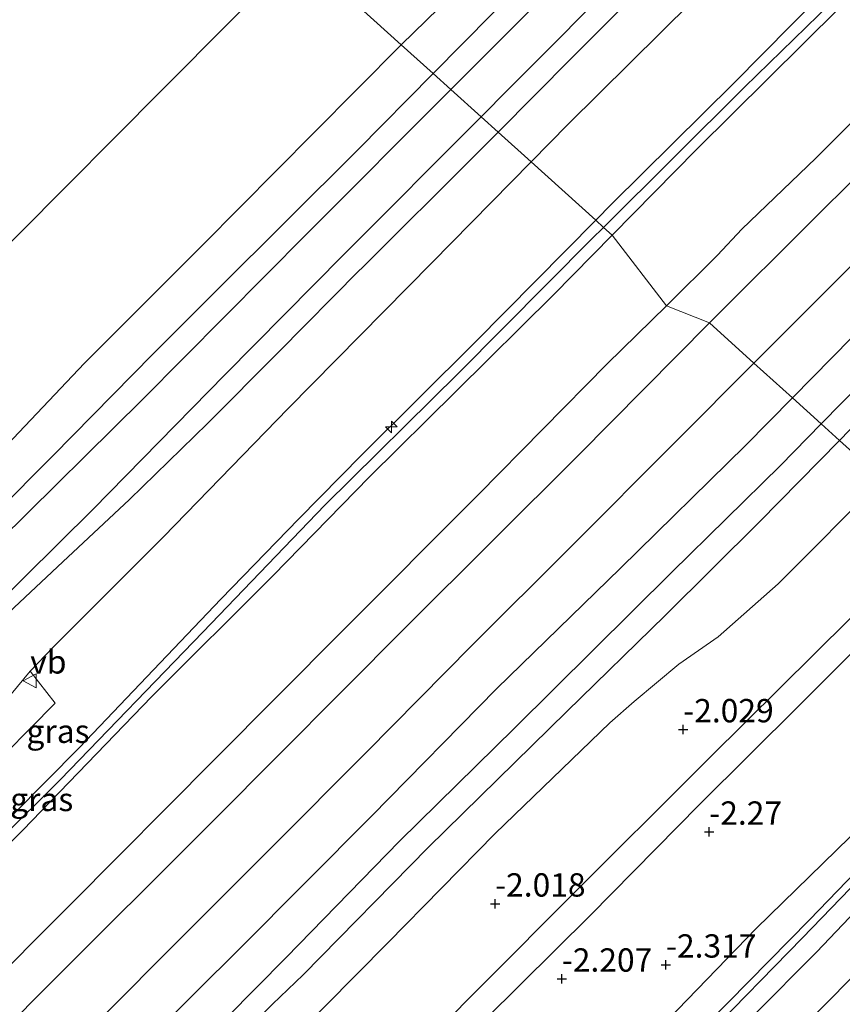
# Model space of a CAD drawing. Units: metres. Extents: x 159992 to 169731, y 506250 to 512502.
# Drawn here: x 162996 to 163084, y 507854 to 507960 of the extents above; entities that cross this region are included whole.
import ezdxf
from ezdxf.enums import TextEntityAlignment as Align

# ---------------------------------------------------------------- set-up
doc = ezdxf.new("R2010")
doc.units = ezdxf.units.M
doc.layers.get('0').update_dxf_attribs({"lineweight": 25})
for name, color, linetype, lineweight in [('B-ME-AL-OVERIG-S-B1', 7, 'Continuous', 18), ('B-ME-GR-BOMENSTRUIKEN-GV-B6', 93, 'Continuous', 18), ('B-ME-GW-KRUINLIJN-L-B1', 93, 'Continuous', 18), ('B-ME-GW-TEENLIJN-L-B1', 93, 'Continuous', 18), ('B-ME-IE-GRASLAND-GV-B6', 93, 'Continuous', 18), ('B-ME-IE-HULPGEOMETRIE-L-B1', 53, 'Continuous', 18), ('B-ME-OB-BEKLEDING-GV-B6', 253, 'Continuous', 18), ('B-ME-OB-WATERLIJN-L-B1', 133, 'OB-WATERLIJN', 18), ('B-ME-OG-WATER-GV-B6', 153, 'Continuous', 18), ('B-ME-VH-VERH_SOORT-BITUMEN-GV-B6', 8, 'IE-TERREINAFSCHEIDING-NATUURLIJK-HOUTWAL', 18), ('B-ME-VH-VERH_SOORT-HALF_VERHARDING-GV-B6', 8, 'IE-TERREINAFSCHEIDING-NATUURLIJK-HOUTWAL', 18), ('B-ME-VW-MEUBILAIR_WEGMEUBILAIR-VERKEERSBORD-S-B1', 8, 'Continuous', 18)]:
    doc.layers.add(name, color=color, linetype=linetype, lineweight=lineweight)
for name, color, linetype in [('B-ME-GW-HOOGTEPUNT-S-B1', 10, 'Continuous'), ('B-ME-GW-INSTEEKWATERGANG-L-B1', 10, 'Continuous'), ('B-ME-KG-KADASTRAAL-OPNAMEDTMGRENS-L-B1', 10, 'Continuous')]:
    doc.layers.add(name, color=color, linetype=linetype)
doc.styles.add('NLCS-ISO', font='NLCS-ISO.TTF')
doc.linetypes.add('IE-TERREINAFSCHEIDING-NATUURLIJK-HOUTWAL', pattern='A,7,-1.5,[67,NLCS.SHX,S=0.75,R=45,X=0,Y=0],-1.5,7,-1.5,[70,NLCS.SHX,S=0.75,R=0,X=0,Y=0],-1.5', length=20)
doc.linetypes.add('OB-WATERLIJN', pattern='A,10,[32,NLCS.SHX,S=2,R=0,X=0,Y=0],-12', length=22)

# ---------------------------------------------------------------- blocks, each defined once
blk = doc.blocks.new('hecto')
for p, q in [((0, 0.625), (-0.625, 0)), ((0, -0.625), (0, 0.625)), ((-0.625, 0), (0.625, 0)), ((0.625, 0), (0, -0.625))]:
    blk.add_line(p, q)
blk = doc.blocks.new('hoogtepunt')
for p, q in [((-0.5, 0), (0.5, 0)), ((0, 0.5), (0, -0.5))]:
    blk.add_line(p, q)
blk = doc.blocks.new('verkeersbord')
for p, q in [((0, 0.75), (-0.75, -0.625)), ((0.75, -0.625), (0, 0.75)), ((-0.75, -0.625), (0.75, -0.625))]:
    blk.add_line(p, q)

msp = doc.modelspace()

# ---------------------------------------------------------------- linework, layer by layer
at = {"layer": 'B-ME-GR-BOMENSTRUIKEN-GV-B6'}
msp.add_polyline3d([(163106.689, 507879.2, -2.446), (163087.912, 507860.19, -2.591), (163067.717, 507839.745, -2.598), (163047.522, 507819.3, -2.605), (163027.328, 507798.855, -2.612), (163007.133, 507778.41, -2.619), (162986.938, 507757.964, -2.626), (162980.818, 507751.769, -2.201), (162980.024, 507752.463, -2.181), (162979.458, 507753.258, -2.112), (162979.053, 507754.032, -2.075), (162978.863, 507755.19, -2.068), (162978.302, 507757.572, -2.125), (162991.38, 507770.527, -2.097), (163012.944, 507791.666, -2.059), (163031.372, 507810.076, -2.178), (163045.972, 507824.413, -2.103), (163060.947, 507839.593, -2.147), (163081.186, 507859.937, -2.178), (163095.297, 507874.777, -2.322), (163102.616, 507882.194, -2.456), (163104.74, 507880.326, -2.394), (163106.017, 507879.439, -2.437), (163106.689, 507879.2, -2.446)], dxfattribs=at)
at = {"layer": 'B-ME-GW-INSTEEKWATERGANG-L-B1'}
for points in [[(162993.672, 507780.095, -2.328), (163005.467, 507791.807, -2.403), (163020.051, 507806.848, -2.409), (163034.153, 507821.2, -2.39), (163047.223, 507834.2, -2.472), (163059.987, 507847.227, -2.459), (163074.75, 507862.473, -2.509), (163089.059, 507876.446, -2.593), (163103.757, 507890.98, -2.957), (163106.559, 507894.115, -2.849)], [(162850.988, 507629.367, -2.212), (162851.862, 507630.237, -2.209), (162863.248, 507641.6, -2.202), (162870.863, 507649.199, -2.197), (162878.838, 507657.285, -2.232), (162889.289, 507667.882, -2.278), (162895.867, 507674.567, -2.253), (162908.868, 507687.78, -2.203), (162926.279, 507705.128, -2.153), (162941.765, 507720.583, -2.134), (162957.432, 507736.211, -2.153), (162958.579, 507737.406, -2.152), (162971.063, 507750.402, -2.14), (162978.302, 507757.572, -2.125), (162991.38, 507770.527, -2.097), (163012.944, 507791.666, -2.059), (163031.372, 507810.076, -2.178), (163045.972, 507824.413, -2.103), (163060.947, 507839.593, -2.147), (163081.186, 507859.937, -2.178), (163095.297, 507874.777, -2.322), (163102.616, 507882.194, -2.456), (163109.583, 507889.254, -2.584), (163110.688, 507890.372, -2.611)]]:
    msp.add_polyline3d(points, dxfattribs=at)
at = {"layer": 'B-ME-GW-KRUINLIJN-L-B1'}
for points in [[(163045.263, 507949.474, 1.383), (163048.213, 507952.431, 1.396), (163061.334, 507965.627, 1.408), (163079.888, 507984.272, 1.402), (163097.503, 508002.169, 1.371), (163113.861, 508018.394, 1.433), (163129.146, 508033.639, 1.471), (163144.838, 508049.65, 1.346), (163160.5, 508065.1, 1.414), (163175.983, 508081.152, 1.352), (163189.515, 508095.189, 1.358), (163203.612, 508109.036, 1.352), (163219.942, 508125.132, 1.402), (163236.537, 508141.412, 1.439), (163250.796, 508155.728, 1.458), (163264.961, 508169.978, 1.333), (163281.48, 508186.639, 1.371), (163297.756, 508202.909, 1.321), (163316.329, 508221.397, 1.339), (163323.027, 508227.949, 1.388)], [(163078.619, 507919.342, 1.163), (163091.346, 507932.278, 1.096), (163105.646, 507946.308, 1.108), (163122.641, 507963.609, 1.014), (163137.355, 507979.204, 1.002), (163152.599, 507994.208, 1.077), (163166.361, 508008.061, 0.977), (163182.89, 508024.402, 0.996), (163198.831, 508040.149, 1.002), (163213.495, 508055.295, 1.027), (163230.718, 508072.475, 1.002), (163247.823, 508089.827, 0.983), (163267.052, 508109.281, 1.046), (163283.49, 508125.987, 1.021), (163299.209, 508142.159, 1.071), (163315.551, 508158.831, 1.039), (163331.616, 508175.206, 1.127), (163346.354, 508190.034, 1.052), (163353.806, 508198.019, 1.122)], [(163059.316, 507936.779, 4.906), (163068.343, 507945.958, 4.939), (163087.474, 507964.976, 4.933), (163103.972, 507981.317, 4.964), (163118.891, 507996.471, 4.939), (163135.303, 508012.985, 4.902), (163150.034, 508027.541, 4.952), (163165.722, 508043.679, 4.939), (163177.934, 508055.978, 4.952), (163182.134, 508059.697, 4.908), (163184.41, 508061.563, 4.964), (163190.707, 508066.262, 4.989), (163195.6, 508070.82, 4.871)], [(163058.386, 507937.62, 4.973), (163073.494, 507952.626, 4.927), (163084.046, 507962.977, 4.933), (163098.227, 507977.243, 4.927), (163113.205, 507992.063, 4.914), (163126.622, 508005.68, 4.896), (163140.886, 508019.837, 4.827), (163154.268, 508033.085, 4.896), (163165.888, 508044.852, 4.883), (163178.172, 508057.393, 4.889), (163187.492, 508066.606, 5.008)], [(163083.651, 507914.796, -0.554), (163087.957, 507919.201, -0.554), (163099.821, 507931.36, -0.523), (163103.808, 507935.248, -0.485), (163105.749, 507937.551, -0.51), (163109.422, 507941.27, -0.532), (163120.981, 507952.475, -0.665), (163126.944, 507959.068, -0.664), (163135.456, 507968.015, -0.65), (163151.029, 507983.734, -0.649), (163164.623, 507997.341, -0.664), (163173.698, 508006.194, -0.669), (163184.782, 508017.256, -0.617), (163201.329, 508033.55, -0.713)], [(163057.554, 507938.371, 4.884), (163059.283, 507940.142, 4.896), (163072.329, 507953.083, 4.964), (163087.8, 507968.763, 4.927), (163098.704, 507979.435, 4.958), (163109.919, 507990.405, 5.021), (163121.166, 508001.84, 4.983), (163133.291, 508013.848, 4.952), (163145.594, 508025.813, 4.883)], [(162783.289, 507686.567, 1.43), (162788.597, 507691.895, 1.402), (162801.246, 507704.726, 1.421), (162815.045, 507718.641, 1.433), (162827.668, 507731.611, 1.408), (162841.732, 507745.816, 1.352), (162856.04, 507759.957, 1.371), (162870.122, 507774.355, 1.389), (162883.193, 507787.355, 1.339), (162899.226, 507803.023, 1.371), (162915.194, 507819.408, 1.333), (162931.152, 507835.231, 1.358), (162947.147, 507850.993, 1.421), (162960.932, 507864.57, 1.477), (162975.69, 507879.639, 1.446), (162988.922, 507892.858, 1.383), (163003.637, 507907.396, 1.364), (163017.845, 507921.835, 1.408), (163030.509, 507934.679, 1.321), (163045.263, 507949.474, 1.383)], [(162942.293, 507822.611, 4.833), (162954.134, 507835.063, 4.777), (162973.393, 507853.769, 4.921), (162987.937, 507867.494, 4.927), (163002.228, 507881.89, 4.958), (163017.365, 507897.77, 4.883), (163025.747, 507906.367, 4.796), (163032.451, 507913.214, 4.871), (163044.62, 507925.32, 4.802), (163057.554, 507938.371, 4.884)], [(162987.051, 507865.414, 4.927), (163000.184, 507878.45, 4.914), (163015.454, 507894.243, 4.964), (163028.533, 507907.837, 4.927), (163042.856, 507921.995, 4.952), (163057.132, 507936.374, 4.977), (163058.386, 507937.62, 4.973)], [(162866.58, 507726.985, 1.989), (162872.952, 507734.724, 2.283), (162888.346, 507753.683, 3.085), (162899.982, 507767.757, 3.602), (162912.104, 507782.696, 4.283), (162922.957, 507796.012, 4.683), (162928.561, 507803.01, 4.921), (162937.069, 507814.259, 4.933), (162939.501, 507816.634, 4.883), (162948.631, 507826.259, 4.958), (162959.148, 507836.714, 4.933), (162969.856, 507846.942, 4.921), (162983.735, 507860.797, 4.883), (162996.168, 507873.033, 4.877), (163009.984, 507887.333, 4.846), (163022.946, 507900.277, 4.864), (163033.31, 507910.867, 4.814), (163042.536, 507920.016, 4.802), (163053.036, 507930.392, 4.883), (163059.316, 507936.779, 4.906)], [(162817.767, 507657.436, 1.027), (162832.319, 507672.24, 1.033), (162848.511, 507688.159, 1.058), (162864.841, 507704.889, 1.039), (162881.592, 507721.792, 1.046), (162899.132, 507739.357, 1.227), (162915.037, 507755.737, 1.271), (162929.421, 507770.172, 1.321), (162942.428, 507783.168, 1.289), (162957.82, 507798.825, 1.289), (162977.182, 507818.372, 1.302), (162990.568, 507831.457, 1.389), (163005.471, 507846.52, 1.302), (163019.386, 507860.314, 1.252), (163033.528, 507874.54, 1.246), (163046.926, 507888.155, 1.214), (163060.206, 507901.112, 1.289), (163073.607, 507914.249, 1.189), (163078.619, 507919.342, 1.163)], [(162984.384, 507816.785, -0.329), (162997.338, 507829.617, -0.404), (163012.663, 507843.891, -0.479), (163020.124, 507851.639, -0.492), (163022.92, 507854.392, -0.479), (163026.203, 507857.531, -0.535), (163039.599, 507871.178, -0.542), (163054.439, 507885.756, -0.504), (163064.983, 507896.037, -0.573), (163075.1, 507906.049, -0.554), (163083.651, 507914.796, -0.554)]]:
    msp.add_polyline3d(points, dxfattribs=at)
at = {"layer": 'B-ME-GW-TEENLIJN-L-B1'}
for points in [[(163319.864, 508231.024, 0.139), (163312.362, 508223.612, 0.152), (163294.923, 508205.705, 0.258), (163278.622, 508189.706, 0.208), (163260.997, 508172.097, 0.189), (163245.199, 508156.403, 0.239), (163226.875, 508137.651, 0.296), (163210.213, 508120.937, 0.271), (163193.526, 508104.526, 0.202), (163177.145, 508088.045, 0.271), (163159.239, 508069.739, 0.227), (163141.03, 508051.407, 0.264), (163124.319, 508034.739, 0.189), (163107.569, 508017.766, 0.264), (163090.166, 508000.228, 0.252), (163074.151, 507984.303, 0.221), (163059.34, 507969.76, 0.221), (163042.291, 507952.666, 0.158), (163042.025, 507952.399, 0.159)], [(163328.217, 508222.902, 1.631), (163313.177, 508207.75, 1.733), (163293.96, 508188.409, 1.721), (163273.949, 508168.387, 1.771), (163256.546, 508150.849, 1.764), (163238.286, 508132.627, 1.771), (163219.611, 508113.832, 1.833), (163198.792, 508093.079, 1.814), (163186.028, 508080.523, 1.708), (163171.352, 508065.761, 1.714), (163154.396, 508048.734, 1.683), (163136.944, 508031.242, 1.733), (163119.089, 508013.321, 1.714), (163103.128, 507997.222, 1.771), (163089.366, 507983.369, 1.746), (163074.489, 507968.393, 1.746), (163054.604, 507948.676, 1.696), (163050.622, 507944.633, 1.691)], [(163357.326, 508194.597, -0.51), (163343.335, 508180.487, -0.462), (163324.721, 508161.442, -0.474), (163308.184, 508145.342, -0.53), (163295.358, 508132.325, -0.53), (163273.725, 508110.507, -0.355), (163257.218, 508093.958, -0.437), (163237.936, 508074.647, -0.405), (163222.289, 508058.718, -0.305), (163204.563, 508040.769, -0.318), (163185.424, 508021.511, -0.355), (163169.895, 508005.905, -0.368), (163157.825, 507994.156, -0.337), (163144.266, 507980.486, -0.393), (163130.43, 507966.455, -0.349), (163116.776, 507952.222, -0.324), (163102.509, 507938.161, -0.28), (163090.672, 507925.667, -0.28), (163081.708, 507916.551, -0.289)], [(163065.117, 507929.218, 1.864), (163070.586, 507934.652, 1.914), (163073.203, 507937.441, 1.896), (163081.139, 507945.045, 1.852), (163092.664, 507956.61, 1.864), (163107.57, 507971.683, 1.877), (163118.22, 507982.315, 1.827), (163128.292, 507992.496, 1.808), (163142.731, 508006.675, 1.764), (163154.381, 508018.043, 1.764), (163167.166, 508030.92, 1.733), (163179.742, 508043.838, 1.771), (163191.449, 508055.4, 1.777), (163201.453, 508064.961, 1.689)], [(163042.025, 507952.399, 0.159), (163026.543, 507936.893, 0.214), (163008.97, 507919.172, 0.214), (162993.607, 507904.03, 0.152), (162975.514, 507885.626, 0.227), (162961.599, 507872.073, 0.227), (162947.07, 507857.404, 0.221), (162930.991, 507840.995, 0.233), (162916.111, 507826.303, 0.283), (162903.173, 507813.248, 0.177), (162890.006, 507800.241, 0.114), (162873.161, 507783.541, 0.139), (162857.661, 507767.588, 0.171), (162840.91, 507750.926, 0.152), (162825.878, 507736.094, 0.133), (162807.567, 507717.612, 0.152), (162788.763, 507699.048, 0.164), (162779.485, 507689.782, 0.161)], [(162942.293, 507822.611, 4.833), (162942.533, 507823.573, 4.639), (162947.178, 507829.336, 4.421), (162962.793, 507848.823, 3.508), (162969.874, 507857.319, 3.192), (162975.815, 507864.449, 2.927), (162987.578, 507878.771, 2.239), (162996.95, 507890.047, 1.827), (162999.42, 507892.634, 1.821), (163011.223, 507904.458, 1.702), (163024.581, 507918.199, 1.752), (163039.975, 507933.824, 1.677), (163050.622, 507944.633, 1.691)], [(162866.58, 507726.985, 1.989), (162867.472, 507726.837, 1.758), (162868.029, 507727.131, 1.739), (162875.112, 507734.309, 1.739), (162890.498, 507750.302, 1.789), (162905.705, 507765.61, 1.758), (162920.963, 507781.354, 1.733), (162932.808, 507793.982, 1.733), (162936.738, 507798.239, 1.802), (162942.876, 507805.401, 1.752), (162954.542, 507817.825, 1.796), (162962.205, 507825.908, 1.789), (162971.44, 507834.93, 1.777), (162984.481, 507848.136, 1.789), (162991.229, 507855.035, 1.808), (163001.261, 507865.073, 1.864), (163016.741, 507880.624, 1.833), (163030.343, 507894.301, 1.877), (163045, 507908.978, 1.927), (163058.772, 507922.987, 1.846), (163065.117, 507929.218, 1.864)], [(163081.708, 507916.551, -0.289), (163077.348, 507912.117, -0.293), (163065.701, 507900.684, -0.224), (163048.824, 507883.945, -0.249), (163036.51, 507871.846, -0.274), (163024.382, 507859.375, -0.324), (163011.594, 507846.458, -0.312), (162998.851, 507833.833, -0.249), (162986.276, 507821.332, -0.28), (162971.656, 507806.592, -0.143), (162957.811, 507792.707, -0.249), (162945.693, 507780.557, -0.23), (162932.814, 507767.57, -0.168), (162921.241, 507755.665, -0.312), (162902.599, 507737.08, -0.293), (162886.805, 507721.444, -0.28), (162870.645, 507705.527, -0.287), (162855.616, 507690.183, -0.362), (162840.305, 507674.756, -0.524), (162825.741, 507660.598, -0.549), (162820.493, 507655.133, -0.531)], [(163088.278, 507910.617, -1.969), (163077.087, 507899.436, -1.786), (163070.673, 507893.746, -1.711), (163066.462, 507890.817, -1.654), (163061.667, 507886.807, -1.554), (163059.047, 507884.53, -1.579), (163046.765, 507872.674, -1.523), (163035.275, 507860.967, -1.448), (163021.828, 507847.364, -1.492), (163005.026, 507830.266, -1.442), (163002.612, 507828.019, -1.348), (162994.781, 507820.534, -1.236)]]:
    msp.add_polyline3d(points, dxfattribs=at)
at = {"layer": 'B-ME-IE-GRASLAND-GV-B6'}
for points in [[(163204.563, 508040.769, -0.318), (163185.424, 508021.511, -0.355), (163169.895, 508005.905, -0.368), (163157.825, 507994.156, -0.337), (163144.266, 507980.486, -0.393), (163130.43, 507966.455, -0.349), (163116.776, 507952.222, -0.324), (163102.509, 507938.161, -0.28), (163090.672, 507925.667, -0.28), (163081.708, 507916.551, -0.289), (163078.619, 507919.342, 1.163), (163091.346, 507932.278, 1.096), (163105.646, 507946.308, 1.108), (163122.641, 507963.609, 1.014), (163137.355, 507979.204, 1.002), (163152.599, 507994.208, 1.077), (163166.361, 508008.061, 0.977), (163182.89, 508024.402, 0.996)], [(163201.329, 508033.55, -0.713), (163184.782, 508017.256, -0.617), (163173.698, 508006.194, -0.669), (163164.623, 507997.341, -0.664), (163151.029, 507983.734, -0.649), (163135.456, 507968.015, -0.65), (163126.944, 507959.068, -0.664), (163120.981, 507952.475, -0.665), (163109.422, 507941.27, -0.532), (163105.749, 507937.551, -0.51), (163103.808, 507935.248, -0.485), (163099.821, 507931.36, -0.523), (163087.957, 507919.201, -0.554), (163083.651, 507914.796, -0.554), (163081.708, 507916.551, -0.289), (163090.672, 507925.667, -0.28), (163102.509, 507938.161, -0.28), (163116.776, 507952.222, -0.324), (163130.43, 507966.455, -0.349), (163144.266, 507980.486, -0.393), (163157.825, 507994.156, -0.337), (163169.895, 508005.905, -0.368), (163185.424, 508021.511, -0.355), (163204.563, 508040.769, -0.318)], [(163145.594, 508025.813, 4.883), (163133.291, 508013.848, 4.952), (163121.166, 508001.84, 4.983), (163109.919, 507990.405, 5.021), (163098.704, 507979.435, 4.958), (163087.8, 507968.763, 4.927), (163072.329, 507953.083, 4.964), (163059.283, 507940.142, 4.896), (163057.554, 507938.371, 4.884), (163050.622, 507944.633, 1.691), (163054.604, 507948.676, 1.696), (163074.489, 507968.393, 1.746), (163089.366, 507983.369, 1.746), (163103.128, 507997.222, 1.771), (163119.089, 508013.321, 1.714), (163136.944, 508031.242, 1.733)], [(163167.166, 508030.92, 1.733), (163154.381, 508018.043, 1.764), (163142.731, 508006.675, 1.764), (163128.292, 507992.496, 1.808), (163118.22, 507982.315, 1.827), (163107.57, 507971.683, 1.877), (163092.664, 507956.61, 1.864), (163081.139, 507945.045, 1.852), (163073.203, 507937.441, 1.896), (163070.586, 507934.652, 1.914), (163065.117, 507929.218, 1.864), (163059.316, 507936.779, 4.906), (163068.343, 507945.958, 4.939), (163087.474, 507964.976, 4.933), (163103.972, 507981.317, 4.964), (163118.891, 507996.471, 4.939), (163135.303, 508012.985, 4.902), (163150.034, 508027.541, 4.952)], [(163172.166, 508030.083, 1.627), (163156.405, 508014.198, 1.614), (163140.47, 507998.291, 1.627), (163122.906, 507980.78, 1.589), (163105.085, 507962.796, 1.677), (163086.923, 507944.482, 1.602), (163071.698, 507929.366, 1.589), (163069.72, 507927.37, 1.596), (163065.117, 507929.218, 1.864), (163070.586, 507934.652, 1.914), (163073.203, 507937.441, 1.896), (163081.139, 507945.045, 1.852), (163092.664, 507956.61, 1.864), (163107.57, 507971.683, 1.877), (163118.22, 507982.315, 1.827), (163128.292, 507992.496, 1.808), (163142.731, 508006.675, 1.764), (163154.381, 508018.043, 1.764), (163167.166, 508030.92, 1.733)], [(163150.034, 508027.541, 4.952), (163135.303, 508012.985, 4.902), (163118.891, 507996.471, 4.939), (163103.972, 507981.317, 4.964), (163087.474, 507964.976, 4.933), (163068.343, 507945.958, 4.939), (163059.316, 507936.779, 4.906), (163058.386, 507937.62, 4.973), (163057.554, 507938.371, 4.884), (163059.283, 507940.142, 4.896), (163072.329, 507953.083, 4.964), (163087.8, 507968.763, 4.927), (163098.704, 507979.435, 4.958), (163109.919, 507990.405, 5.021), (163121.166, 508001.84, 4.983), (163133.291, 508013.848, 4.952), (163145.594, 508025.813, 4.883)], [(163182.89, 508024.402, 0.996), (163166.361, 508008.061, 0.977), (163152.599, 507994.208, 1.077), (163137.355, 507979.204, 1.002), (163122.641, 507963.609, 1.014), (163105.646, 507946.308, 1.108), (163091.346, 507932.278, 1.096), (163078.619, 507919.342, 1.163), (163074.502, 507923.068, 1.351), (163078.947, 507927.53, 1.364), (163091.62, 507940.247, 1.264), (163105.499, 507954.087, 1.314), (163118.985, 507967.579, 1.358), (163132.594, 507981.202, 1.421), (163146.217, 507994.874, 1.383), (163162.477, 508011.159, 1.439), (163176.428, 508025.082, 1.371)], [(163141.68, 507963.333, -2.417), (163128.077, 507950.014, -2.298), (163118.005, 507940.329, -2.304), (163104.663, 507926.975, -2.148), (163090.799, 507913.136, -2.011), (163088.278, 507910.617, -1.969), (163083.651, 507914.796, -0.554), (163087.957, 507919.201, -0.554), (163099.821, 507931.36, -0.523), (163103.808, 507935.248, -0.485), (163105.749, 507937.551, -0.51), (163109.422, 507941.27, -0.532), (163120.981, 507952.475, -0.665), (163126.944, 507959.068, -0.664), (163135.456, 507968.015, -0.65), (163151.029, 507983.734, -0.649)], [(162983.647, 507870.491, 3.334), (162999.601, 507886.619, 3.234), (162996.95, 507890.047, 1.827), (162999.42, 507892.634, 1.821), (163011.223, 507904.458, 1.702), (163024.581, 507918.199, 1.752), (163039.975, 507933.824, 1.677), (163050.622, 507944.633, 1.691), (163057.554, 507938.371, 4.884)], [(163057.554, 507938.371, 4.884), (163044.62, 507925.32, 4.802), (163032.451, 507913.214, 4.871), (163025.747, 507906.367, 4.796), (163017.365, 507897.77, 4.883), (163002.228, 507881.89, 4.958), (162987.937, 507867.494, 4.927)], [(162987.937, 507867.494, 4.927), (163002.228, 507881.89, 4.958), (163017.365, 507897.77, 4.883), (163025.747, 507906.367, 4.796), (163032.451, 507913.214, 4.871), (163044.62, 507925.32, 4.802), (163057.554, 507938.371, 4.884), (163058.386, 507937.62, 4.973), (163059.316, 507936.779, 4.906)], [(163059.316, 507936.779, 4.906), (163053.036, 507930.392, 4.883), (163042.536, 507920.016, 4.802), (163033.31, 507910.867, 4.814), (163022.946, 507900.277, 4.864), (163009.984, 507887.333, 4.846), (162996.168, 507873.033, 4.877), (162983.735, 507860.797, 4.883)], [(162983.735, 507860.797, 4.883), (162996.168, 507873.033, 4.877), (163009.984, 507887.333, 4.846), (163022.946, 507900.277, 4.864), (163033.31, 507910.867, 4.814), (163042.536, 507920.016, 4.802), (163053.036, 507930.392, 4.883), (163059.316, 507936.779, 4.906), (163065.117, 507929.218, 1.864)], [(162991.229, 507855.035, 1.808), (163001.261, 507865.073, 1.864), (163016.741, 507880.624, 1.833), (163030.343, 507894.301, 1.877), (163045, 507908.978, 1.927), (163058.772, 507922.987, 1.846), (163065.117, 507929.218, 1.864), (163069.72, 507927.37, 1.596)], [(163065.117, 507929.218, 1.864), (163058.772, 507922.987, 1.846), (163045, 507908.978, 1.927), (163030.343, 507894.301, 1.877), (163016.741, 507880.624, 1.833), (163001.261, 507865.073, 1.864), (162991.229, 507855.035, 1.808)], [(163069.72, 507927.37, 1.596), (163055.691, 507913.217, 1.639), (163037.274, 507894.847, 1.633), (163016.644, 507874.125, 1.677), (162998.381, 507855.87, 1.646), (162979.991, 507837.366, 1.658)], [(162992.01, 507840.27, 1.446), (163003.871, 507852.194, 1.433), (163013.586, 507861.938, 1.458), (163022.806, 507871.183, 1.421), (163032.957, 507881.358, 1.389), (163044.303, 507892.83, 1.302), (163054.743, 507903.232, 1.296), (163066.215, 507914.746, 1.327), (163074.502, 507923.068, 1.351), (163078.619, 507919.342, 1.163)], [(162990.568, 507831.457, 1.389), (163005.471, 507846.52, 1.302), (163019.386, 507860.314, 1.252), (163033.528, 507874.54, 1.246), (163046.926, 507888.155, 1.214), (163060.206, 507901.112, 1.289), (163073.607, 507914.249, 1.189), (163078.619, 507919.342, 1.163), (163081.708, 507916.551, -0.289)], [(163078.619, 507919.342, 1.163), (163073.607, 507914.249, 1.189), (163060.206, 507901.112, 1.289), (163046.926, 507888.155, 1.214), (163033.528, 507874.54, 1.246), (163019.386, 507860.314, 1.252), (163005.471, 507846.52, 1.302), (162990.568, 507831.457, 1.389)], [(163081.708, 507916.551, -0.289), (163077.348, 507912.117, -0.293), (163065.701, 507900.684, -0.224), (163048.824, 507883.945, -0.249), (163036.51, 507871.846, -0.274), (163024.382, 507859.375, -0.324), (163011.594, 507846.458, -0.312), (162998.851, 507833.833, -0.249), (162986.276, 507821.332, -0.28)], [(162986.276, 507821.332, -0.28), (162998.851, 507833.833, -0.249), (163011.594, 507846.458, -0.312), (163024.382, 507859.375, -0.324), (163036.51, 507871.846, -0.274), (163048.824, 507883.945, -0.249), (163065.701, 507900.684, -0.224), (163077.348, 507912.117, -0.293), (163081.708, 507916.551, -0.289), (163083.651, 507914.796, -0.554)], [(163083.651, 507914.796, -0.554), (163075.1, 507906.049, -0.554), (163064.983, 507896.037, -0.573), (163054.439, 507885.756, -0.504), (163039.599, 507871.178, -0.542), (163026.203, 507857.531, -0.535), (163022.92, 507854.392, -0.479), (163020.124, 507851.639, -0.492), (163012.663, 507843.891, -0.479), (162997.338, 507829.617, -0.404), (162984.384, 507816.785, -0.329)], [(162984.384, 507816.785, -0.329), (162997.338, 507829.617, -0.404), (163012.663, 507843.891, -0.479), (163020.124, 507851.639, -0.492), (163022.92, 507854.392, -0.479), (163026.203, 507857.531, -0.535), (163039.599, 507871.178, -0.542), (163054.439, 507885.756, -0.504), (163064.983, 507896.037, -0.573), (163075.1, 507906.049, -0.554), (163083.651, 507914.796, -0.554), (163088.278, 507910.617, -1.969)], [(162994.781, 507820.534, -1.236), (163002.612, 507828.019, -1.348), (163005.026, 507830.266, -1.442), (163021.828, 507847.364, -1.492), (163035.275, 507860.967, -1.448), (163046.765, 507872.674, -1.523), (163059.047, 507884.53, -1.579), (163061.667, 507886.807, -1.554), (163066.462, 507890.817, -1.654), (163070.673, 507893.746, -1.711), (163077.087, 507899.436, -1.786), (163088.278, 507910.617, -1.969), (163094.239, 507905.231, -2.395)], [(163088.278, 507910.617, -1.969), (163077.087, 507899.436, -1.786), (163070.673, 507893.746, -1.711), (163066.462, 507890.817, -1.654), (163061.667, 507886.807, -1.554), (163059.047, 507884.53, -1.579), (163046.765, 507872.674, -1.523), (163035.275, 507860.967, -1.448), (163021.828, 507847.364, -1.492), (163005.026, 507830.266, -1.442), (163002.612, 507828.019, -1.348), (162994.781, 507820.534, -1.236)], [(163094.239, 507905.231, -2.395), (163084.734, 507895.623, -2.315), (163069.797, 507880.853, -2.203), (163053.981, 507865.055, -2.197), (163039.463, 507850.467, -2.134), (163022.203, 507833.017, -2.122), (163007.966, 507818.784, -2.065), (162992.037, 507802.755, -1.997)], [(162991.313, 507798.004, -2.007), (163004.764, 507811.542, -2.032), (163016.837, 507823.641, -2.076), (163029.888, 507836.688, -2.182), (163041.976, 507849.044, -2.151), (163056.944, 507863.871, -2.195), (163068.677, 507875.787, -2.207), (163079.344, 507886.381, -2.264), (163092.859, 507899.923, -2.382), (163096.303, 507903.366, -2.419), (163106.559, 507894.115, -2.849)], [(163106.559, 507894.115, -2.849), (163103.757, 507890.98, -2.957), (163089.059, 507876.446, -2.593), (163074.75, 507862.473, -2.509), (163059.987, 507847.227, -2.459), (163047.223, 507834.2, -2.472), (163034.153, 507821.2, -2.39), (163020.051, 507806.848, -2.409), (163005.467, 507791.807, -2.403), (162993.672, 507780.095, -2.328)], [(162993.672, 507780.095, -2.328), (163005.467, 507791.807, -2.403), (163020.051, 507806.848, -2.409), (163034.153, 507821.2, -2.39), (163047.223, 507834.2, -2.472), (163059.987, 507847.227, -2.459), (163074.75, 507862.473, -2.509), (163089.059, 507876.446, -2.593), (163103.757, 507890.98, -2.957), (163106.559, 507894.115, -2.849), (163108.662, 507892.202, -4.24)], [(162984.642, 507766.367, -3.422), (163001.421, 507783.096, -3.422), (163016.771, 507798.429, -3.422), (163030.82, 507812.376, -3.422), (163043.539, 507825.112, -3.422), (163056.733, 507838.425, -3.422), (163063.218, 507844.953, -3.772), (163069.223, 507850.76, -3.772), (163079.721, 507861.503, -3.772), (163090.96, 507873.129, -3.772), (163095.975, 507878.188, -4.24), (163103.785, 507886.057, -4.24), (163109.203, 507891.713, -4.24), (163110.688, 507890.372, -2.611)], [(163108.662, 507892.202, -4.24), (163102.556, 507885.885, -4.24), (163095.48, 507878.674, -4.24), (163090.421, 507873.75, -3.772), (163080.441, 507863.427, -3.772), (163071.787, 507854.588, -3.772), (163062.722, 507845.417, -3.772), (163056.237, 507838.888, -3.422), (163048.137, 507831.097, -3.422), (163031.29, 507814.428, -3.422), (163017.971, 507800.834, -3.422), (163006.077, 507788.94, -3.422), (162991.881, 507774.79, -3.422)], [(163110.688, 507890.372, -2.611), (163109.583, 507889.254, -2.584), (163102.616, 507882.194, -2.456), (163095.297, 507874.777, -2.322), (163081.186, 507859.937, -2.178), (163060.947, 507839.593, -2.147), (163045.972, 507824.413, -2.103), (163031.372, 507810.076, -2.178), (163012.944, 507791.666, -2.059), (162991.38, 507770.527, -2.097)]]:
    msp.add_polyline3d(points, dxfattribs=at)
at = {"layer": 'B-ME-IE-HULPGEOMETRIE-L-B1'}
msp.add_polyline3d([(163025.738, 507967.112, -0.37), (163036.702, 507957.181, -0.39), (163040.135, 507954.107, 0.094), (163042.025, 507952.399, 0.159), (163045.263, 507949.474, 1.383), (163047.088, 507947.825, 1.521), (163050.622, 507944.633, 1.691), (163057.554, 507938.371, 4.884), (163058.386, 507937.62, 4.973), (163059.316, 507936.779, 4.906), (163065.117, 507929.218, 1.864), (163069.72, 507927.37, 1.596), (163074.502, 507923.068, 1.351), (163078.619, 507919.342, 1.163), (163081.708, 507916.551, -0.289), (163083.651, 507914.796, -0.554), (163088.278, 507910.617, -1.969), (163094.239, 507905.231, -2.395), (163096.303, 507903.366, -2.419), (163106.559, 507894.115, -2.849), (163108.662, 507892.202, -4.24), (163109.203, 507891.713, -4.24), (163110.688, 507890.372, -2.611), (163114.467, 507886.958, -2.679)], dxfattribs=at)
at = {"layer": 'B-ME-KG-KADASTRAAL-OPNAMEDTMGRENS-L-B1'}
for points in [[(162764.193, 507702.702, -0.37), (162776.565, 507715.408, -0.37), (162793.812, 507733.121, -0.37), (162811.059, 507750.835, -0.37), (162826.448, 507766.338, -0.37), (162841.837, 507781.841, -0.37), (162857.225, 507797.344, -0.37), (162872.614, 507812.848, -0.37), (162888.003, 507828.351, -0.37), (162903.392, 507843.854, -0.37), (162918.78, 507859.357, -0.37), (162934.169, 507874.861, -0.37), (162949.558, 507890.364, -0.37), (162964.946, 507905.867, -0.37), (162980.335, 507921.37, -0.37), (162995.724, 507936.874, -0.37), (163011.112, 507952.377, -0.37), (163025.738, 507967.112, -0.37)], [(163114.467, 507886.958, -2.679), (163108.107, 507880.635, -2.584), (163106.689, 507879.2, -2.446), (163087.912, 507860.19, -2.591), (163067.717, 507839.745, -2.598), (163047.522, 507819.3, -2.605), (163027.328, 507798.855, -2.612), (163007.133, 507778.41, -2.619), (162986.938, 507757.964, -2.626), (162980.818, 507751.769, -2.201), (162966.743, 507737.519, -2.633), (162963.579, 507734.316, -1.983), (162946.548, 507717.074, -2.64), (162926.353, 507696.629, -2.647), (162906.159, 507676.184, -2.654), (162894.5, 507664.381, -2.263), (162885.964, 507655.739, -2.661), (162880.319, 507650.024, -2.209), (162867.415, 507636.96, -2.233), (162865.769, 507635.293, -2.668), (162855.854, 507625.256, -2.672)]]:
    msp.add_polyline3d(points, dxfattribs=at)
at = {"layer": 'B-ME-OB-BEKLEDING-GV-B6'}
for points in [[(163126.078, 508039.828, 0.185), (163108.652, 508022.498, 0.147), (163091.51, 508005.304, 0.116), (163075.733, 507989.434, 0.091), (163062.046, 507975.76, 0.097), (163046.458, 507960.489, 0.097), (163040.135, 507954.107, 0.094), (163036.702, 507957.181, -0.39), (163055.491, 507975.487, -0.39), (163076.14, 507995.923, -0.39), (163093.405, 508013.443, -0.39), (163116.293, 508036.534, -0.39)], [(163124.319, 508034.739, 0.189), (163107.569, 508017.766, 0.264), (163090.166, 508000.228, 0.252), (163074.151, 507984.303, 0.221), (163059.34, 507969.76, 0.221), (163042.291, 507952.666, 0.158), (163042.025, 507952.399, 0.159), (163040.135, 507954.107, 0.094), (163046.458, 507960.489, 0.097), (163062.046, 507975.76, 0.097), (163075.733, 507989.434, 0.091), (163091.51, 508005.304, 0.116), (163108.652, 508022.498, 0.147), (163126.078, 508039.828, 0.185)], [(163129.146, 508033.639, 1.471), (163113.861, 508018.394, 1.433), (163097.503, 508002.169, 1.371), (163079.888, 507984.272, 1.402), (163061.334, 507965.627, 1.408), (163048.213, 507952.431, 1.396), (163045.263, 507949.474, 1.383), (163042.025, 507952.399, 0.159), (163042.291, 507952.666, 0.158), (163059.34, 507969.76, 0.221), (163074.151, 507984.303, 0.221), (163090.166, 508000.228, 0.252), (163107.569, 508017.766, 0.264), (163124.319, 508034.739, 0.189)], [(163132.581, 508033.666, 1.471), (163119.689, 508020.609, 1.546), (163107.196, 508008.11, 1.546), (163093.602, 507994.503, 1.533), (163079.883, 507980.828, 1.533), (163065.857, 507966.727, 1.527), (163054.963, 507955.735, 1.546), (163047.088, 507947.825, 1.521), (163045.263, 507949.474, 1.383), (163048.213, 507952.431, 1.396), (163061.334, 507965.627, 1.408), (163079.888, 507984.272, 1.402), (163097.503, 508002.169, 1.371), (163113.861, 508018.394, 1.433), (163129.146, 508033.639, 1.471)], [(162984.211, 507903.533, -0.39), (163002.773, 507923.058, -0.39), (163015.448, 507935.743, -0.39), (163027.351, 507947.75, -0.39), (163036.702, 507957.181, -0.39), (163040.135, 507954.107, 0.094)], [(162987.023, 507900.729, 0.097), (162999.364, 507913.134, 0.072), (163010.076, 507924.019, 0.072), (163016.893, 507930.859, 0.066), (163032, 507945.894, 0.091), (163040.135, 507954.107, 0.094), (163042.025, 507952.399, 0.159)], [(163040.135, 507954.107, 0.094), (163032, 507945.894, 0.091), (163016.893, 507930.859, 0.066), (163010.076, 507924.019, 0.072), (162999.364, 507913.134, 0.072), (162987.023, 507900.729, 0.097)], [(162993.607, 507904.03, 0.152), (163008.97, 507919.172, 0.214), (163026.543, 507936.893, 0.214), (163042.025, 507952.399, 0.159), (163045.263, 507949.474, 1.383)], [(163042.025, 507952.399, 0.159), (163026.543, 507936.893, 0.214), (163008.97, 507919.172, 0.214), (162993.607, 507904.03, 0.152)], [(163045.263, 507949.474, 1.383), (163030.509, 507934.679, 1.321), (163017.845, 507921.835, 1.408), (163003.637, 507907.396, 1.364), (162988.922, 507892.858, 1.383)], [(162988.922, 507892.858, 1.383), (163003.637, 507907.396, 1.364), (163017.845, 507921.835, 1.408), (163030.509, 507934.679, 1.321), (163045.263, 507949.474, 1.383), (163047.088, 507947.825, 1.521)], [(163047.088, 507947.825, 1.521), (163044.874, 507945.601, 1.514), (163032.426, 507933.183, 1.527), (163032.269, 507933.082, 1.533), (163023.502, 507924.205, 1.452), (163015.934, 507916.61, 1.458), (163007.571, 507908.448, 1.477), (163000.439, 507901.763, 1.477), (162989.956, 507892, 1.558)], [(162969.874, 507857.319, 3.192), (162975.815, 507864.449, 2.927), (162987.578, 507878.771, 2.239), (162996.95, 507890.047, 1.827), (162999.601, 507886.619, 3.234), (162983.647, 507870.491, 3.334), (162974.232, 507861.056, 3.26), (162970.448, 507856.793, 3.318), (162969.874, 507857.319, 3.192)]]:
    msp.add_polyline3d(points, dxfattribs=at)
at = {"layer": 'B-ME-OB-WATERLIJN-L-B1'}
for points in [[(163315.663, 508235.109, -0.37), (163299.395, 508219.343, -0.39), (163278.943, 508199.611, -0.39), (163260.384, 508181.203, -0.39), (163238.421, 508159.694, -0.39), (163215.661, 508136.607, -0.39), (163197.305, 508118.35, -0.39), (163179.753, 508100.951, -0.39), (163163.164, 508083.984, -0.39), (163141.199, 508061.546, -0.39), (163116.293, 508036.534, -0.39), (163093.405, 508013.443, -0.39), (163076.14, 507995.923, -0.39), (163055.491, 507975.487, -0.39), (163036.702, 507957.181, -0.39)], [(163036.702, 507957.181, -0.39), (163027.351, 507947.75, -0.39), (163015.448, 507935.743, -0.39), (163002.773, 507923.058, -0.39), (162984.211, 507903.533, -0.39), (162969.756, 507889.43, -0.39), (162955.89, 507875.863, -0.39), (162940.187, 507859.817, -0.39), (162928.498, 507848.673, -0.39), (162911.766, 507831.964, -0.39), (162894.324, 507814.614, -0.39), (162876.693, 507796.738, -0.39), (162859.038, 507778.492, -0.39), (162836.816, 507756.187, -0.39), (162819.182, 507738.462, -0.39), (162799.25, 507719.058, -0.39), (162774.39, 507694.093, -0.39)]]:
    msp.add_polyline3d(points, dxfattribs=at)
at = {"layer": 'B-ME-OG-WATER-GV-B6'}
for points in [[(163116.293, 508036.534, -0.39), (163093.405, 508013.443, -0.39), (163076.14, 507995.923, -0.39), (163055.491, 507975.487, -0.39), (163036.702, 507957.181, -0.39), (163025.738, 507967.112, -0.37), (163026.501, 507967.88, -0.37), (163041.89, 507983.383, -0.37), (163057.278, 507998.887, -0.37), (163072.667, 508014.39, -0.37), (163088.056, 508029.893, -0.37)], [(162995.724, 507936.874, -0.37), (163011.112, 507952.377, -0.37), (163025.738, 507967.112, -0.37), (163036.702, 507957.181, -0.39)], [(163036.702, 507957.181, -0.39), (163027.351, 507947.75, -0.39), (163015.448, 507935.743, -0.39), (163002.773, 507923.058, -0.39), (162984.211, 507903.533, -0.39)], [(163109.203, 507891.713, -4.24), (163103.785, 507886.057, -4.24), (163095.975, 507878.188, -4.24), (163090.96, 507873.129, -3.772), (163079.721, 507861.503, -3.772), (163069.223, 507850.76, -3.772), (163063.218, 507844.953, -3.772), (163056.733, 507838.425, -3.422), (163043.539, 507825.112, -3.422), (163030.82, 507812.376, -3.422), (163016.771, 507798.429, -3.422), (163001.421, 507783.096, -3.422), (162984.642, 507766.367, -3.422)], [(162991.881, 507774.79, -3.422), (163006.077, 507788.94, -3.422), (163017.971, 507800.834, -3.422), (163031.29, 507814.428, -3.422), (163048.137, 507831.097, -3.422), (163056.237, 507838.888, -3.422), (163062.722, 507845.417, -3.772), (163071.787, 507854.588, -3.772), (163080.441, 507863.427, -3.772), (163090.421, 507873.75, -3.772), (163095.48, 507878.674, -4.24), (163102.556, 507885.885, -4.24), (163108.662, 507892.202, -4.24), (163109.203, 507891.713, -4.24)]]:
    msp.add_polyline3d(points, dxfattribs=at)
at = {"layer": 'B-ME-VH-VERH_SOORT-BITUMEN-GV-B6'}
for points in [[(163136.944, 508031.242, 1.733), (163119.089, 508013.321, 1.714), (163103.128, 507997.222, 1.771), (163089.366, 507983.369, 1.746), (163074.489, 507968.393, 1.746), (163054.604, 507948.676, 1.696), (163050.622, 507944.633, 1.691), (163047.088, 507947.825, 1.521), (163054.963, 507955.735, 1.546), (163065.857, 507966.727, 1.527), (163079.883, 507980.828, 1.533), (163093.602, 507994.503, 1.533), (163107.196, 508008.11, 1.546), (163119.689, 508020.609, 1.546), (163132.581, 508033.666, 1.471)], [(163176.428, 508025.082, 1.371), (163162.477, 508011.159, 1.439), (163146.217, 507994.874, 1.383), (163132.594, 507981.202, 1.421), (163118.985, 507967.579, 1.358), (163105.499, 507954.087, 1.314), (163091.62, 507940.247, 1.264), (163078.947, 507927.53, 1.364), (163074.502, 507923.068, 1.351), (163069.72, 507927.37, 1.596), (163071.698, 507929.366, 1.589), (163086.923, 507944.482, 1.602), (163105.085, 507962.796, 1.677), (163122.906, 507980.78, 1.589), (163140.47, 507998.291, 1.627), (163156.405, 508014.198, 1.614), (163172.166, 508030.083, 1.627)], [(162989.956, 507892, 1.558), (163000.439, 507901.763, 1.477), (163007.571, 507908.448, 1.477), (163015.934, 507916.61, 1.458), (163023.502, 507924.205, 1.452), (163032.269, 507933.082, 1.533), (163032.426, 507933.183, 1.527), (163044.874, 507945.601, 1.514), (163047.088, 507947.825, 1.521), (163050.622, 507944.633, 1.691)], [(163050.622, 507944.633, 1.691), (163039.975, 507933.824, 1.677), (163024.581, 507918.199, 1.752), (163011.223, 507904.458, 1.702), (162999.42, 507892.634, 1.821), (162996.95, 507890.047, 1.827), (162987.578, 507878.771, 2.239)], [(162979.991, 507837.366, 1.658), (162998.381, 507855.87, 1.646), (163016.644, 507874.125, 1.677), (163037.274, 507894.847, 1.633), (163055.691, 507913.217, 1.639), (163069.72, 507927.37, 1.596), (163074.502, 507923.068, 1.351), (163066.215, 507914.746, 1.327), (163054.743, 507903.232, 1.296), (163044.303, 507892.83, 1.302), (163032.957, 507881.358, 1.389), (163022.806, 507871.183, 1.421), (163013.586, 507861.938, 1.458), (163003.871, 507852.194, 1.433), (162992.01, 507840.27, 1.446)]]:
    msp.add_polyline3d(points, dxfattribs=at)
at = {"layer": 'B-ME-VH-VERH_SOORT-HALF_VERHARDING-GV-B6'}
for points in [[(162992.037, 507802.755, -1.997), (163007.966, 507818.784, -2.065), (163022.203, 507833.017, -2.122), (163039.463, 507850.467, -2.134), (163053.981, 507865.055, -2.197), (163069.797, 507880.853, -2.203), (163084.734, 507895.623, -2.315), (163094.239, 507905.231, -2.395), (163096.303, 507903.366, -2.419)], [(163096.303, 507903.366, -2.419), (163092.859, 507899.923, -2.382), (163079.344, 507886.381, -2.264), (163068.677, 507875.787, -2.207), (163056.944, 507863.871, -2.195), (163041.976, 507849.044, -2.151), (163029.888, 507836.688, -2.182), (163016.837, 507823.641, -2.076), (163004.764, 507811.542, -2.032), (162991.313, 507798.004, -2.007)]]:
    msp.add_polyline3d(points, dxfattribs=at)

# ---------------------------------------------------------------- block references
at = {"layer": 'B-ME-AL-OVERIG-S-B1', "rotation": 90}
msp.add_blockref('hecto', (163035.652, 507916.235, 4.774), dxfattribs=at)
at = {"layer": 'B-ME-GW-HOOGTEPUNT-S-B1', "rotation": 90}
for p in [(163066.914, 507883.797, -2.029), (163066.914, 507883.797, -2.029), (163069.705, 507872.827, -2.27), (163069.705, 507872.827, -2.27), (163046.756, 507865.125, -2.018), (163046.756, 507865.125, -2.018), (163065.07, 507858.585, -2.317), (163065.07, 507858.585, -2.317), (163053.902, 507857.079, -2.207), (163053.902, 507857.079, -2.207)]:
    msp.add_blockref('hoogtepunt', p, dxfattribs=at)
at = {"layer": 'B-ME-VW-MEUBILAIR_WEGMEUBILAIR-VERKEERSBORD-S-B1', "rotation": 90}
msp.add_blockref('verkeersbord', (162996.945, 507889.024, 2.058), dxfattribs=at)

# ---------------------------------------------------------------- texts
at = {"layer": 'B-ME-GW-HOOGTEPUNT-S-B1', "ltscale": 0.2, "style": 'NLCS-ISO'}
for s, p in [('-2.029', (163066.914, 507883.797, -2.029)), ('-2.029', (163066.914, 507883.797, -2.029)), ('-2.27', (163069.705, 507872.827, -2.27)), ('-2.27', (163069.705, 507872.827, -2.27)), ('-2.018', (163046.756, 507865.125, -2.018)), ('-2.018', (163046.756, 507865.125, -2.018)), ('-2.317', (163065.07, 507858.585, -2.317)), ('-2.317', (163065.07, 507858.585, -2.317)), ('-2.207', (163053.902, 507857.079, -2.207)), ('-2.207', (163053.902, 507857.079, -2.207))]:
    msp.add_text(s, height=2.5, dxfattribs=at).set_placement(p, align=Align.BOTTOM_LEFT)
at = {"layer": 'B-ME-IE-GRASLAND-GV-B6', "ltscale": 0.2, "style": 'NLCS-ISO'}
for p in [(162999.9235, 507883.622), (162998.1735, 507876.315)]:
    msp.add_text('gras', height=2.5, dxfattribs=at).set_placement(p, align=Align.MIDDLE_CENTER)
at = {"layer": 'B-ME-VW-MEUBILAIR_WEGMEUBILAIR-VERKEERSBORD-S-B1', "ltscale": 0.2, "style": 'NLCS-ISO'}
msp.add_text('vb', height=2.5, dxfattribs=at).set_placement((162996.945, 507889.024, 2.058), align=Align.BOTTOM_LEFT)

doc.saveas('drawing.dxf')
